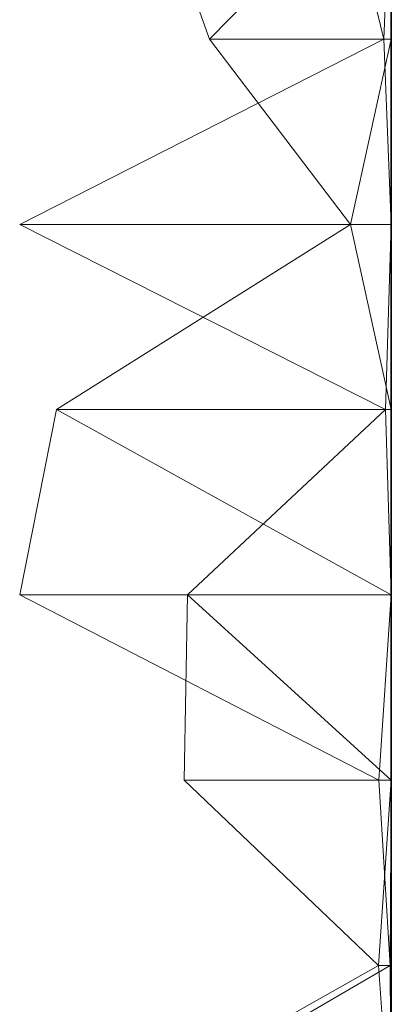
# Model space of a CAD drawing. Units: metres. Extents: x -0.001 to 0.599, y -0.138 to 0.068.
# Drawn here: x 0.589 to 0.599, y 0.015 to 0.041 of the extents above; entities that cross this region are included whole.
import ezdxf

# ---------------------------------------------------------------- set-up
doc = ezdxf.new("R2010")
doc.units = ezdxf.units.M
doc.linetypes.add('AUSGEZOGEN', pattern=[0])
doc.layers.add('Standard', color=7, linetype='AUSGEZOGEN', lineweight=13)

# ---------------------------------------------------------------- blocks, each defined once
blk = doc.blocks.new('COMPLEXOBJECT_0')
at = {"layer": 'Standard', "color": 7, "linetype": 'AUSGEZOGEN', "lineweight": 13, "transparency": 33554687}
for p, q in [((0.593435, 0.180667), (0.595206, 0.175778)), ((0.6, 0.180667), (0.595206, 0.175778)), ((0.599802, 0.175778), (0.598629, 0.180667)), ((0.6, 0.180667), (0.599802, 0.175778)), ((0.6, 0.180667), (0.6, 0.175778)), ((0.6, 0.180667), (0.6, 0.175778)), ((0.6, 0.180667), (0.6, 0.175778)), ((0.6, 0.180667), (0.6, 0.175778)), ((0.6, 0.180667), (0.6, 0.175778)), ((0.6, 0.180667), (0.6, 0.175778)), ((0.6, 0.180667), (0.6, 0.175778)), ((0.6, 0.180667), (0.6, 0.175778)), ((0.6, 0.180667), (0.6, 0.175778)), ((0.6, 0.180667), (0.6, 0.175778)), ((0.6, 0.180667), (0.6, 0.175778)), ((0.6, 0.180667), (0.6, 0.175778)), ((0.6, 0.180667), (0.6, 0.175778)), ((0.6, 0.180667), (0.6, 0.175778)), ((0.6, 0.180667), (0.6, 0.175778)), ((0.6, 0.180667), (0.6, 0.175778)), ((0.6, 0.180667), (0.6, 0.175778)), ((0.6, 0.180667), (0.6, 0.175778)), ((0.6, 0.180667), (0.6, 0.175778)), ((0.6, 0.180667), (0.6, 0.175778)), ((0.6, 0.180667), (0.6, 0.175778)), ((0.6, 0.180667), (0.6, 0.175778)), ((0.6, 0.180667), (0.6, 0.175778)), ((0.6, 0.180667), (0.6, 0.175778)), ((0.6, 0.180667), (0.6, 0.175778)), ((0.6, 0.180667), (0.6, 0.175778)), ((0.6, 0.180667), (0.6, 0.175778)), ((0.6, 0.180667), (0.6, 0.175778)), ((0.6, 0.180667), (0.6, 0.175778)), ((0.6, 0.180667), (0.6, 0.175778)), ((0.590192, 0.170889), (0.599802, 0.175778)), ((0.595206, 0.175778), (0.598924, 0.170889)), ((0.595206, 0.175778), (0.6, 0.175778)), ((0.6, 0.175778), (0.598924, 0.170889)), ((0.599802, 0.175778), (0.6, 0.170889)), ((0.6, 0.175778), (0.599802, 0.175778)), ((0.6, 0.175778), (0.6, 0.170889)), ((0.6, 0.175778), (0.6, 0.175778)), ((0.6, 0.175778), (0.6, 0.170889)), ((0.6, 0.175778), (0.6, 0.175778)), ((0.6, 0.175778), (0.6, 0.170889)), ((0.6, 0.175778), (0.6, 0.175778)), ((0.6, 0.175778), (0.6, 0.170889)), ((0.6, 0.175778), (0.6, 0.175778)), ((0.6, 0.175778), (0.6, 0.170889)), ((0.6, 0.175778), (0.6, 0.175778)), ((0.6, 0.175778), (0.6, 0.170889)), ((0.6, 0.175778), (0.6, 0.175778)), ((0.6, 0.175778), (0.6, 0.170889)), ((0.6, 0.175778), (0.6, 0.175778)), ((0.6, 0.175778), (0.6, 0.170889)), ((0.6, 0.175778), (0.6, 0.175778)), ((0.6, 0.175778), (0.6, 0.170889)), ((0.6, 0.175778), (0.6, 0.175778)), ((0.6, 0.175778), (0.6, 0.170889)), ((0.6, 0.175778), (0.6, 0.175778)), ((0.6, 0.175778), (0.6, 0.170889)), ((0.6, 0.175778), (0.6, 0.175778)), ((0.6, 0.175778), (0.6, 0.170889)), ((0.6, 0.175778), (0.6, 0.175778)), ((0.6, 0.175778), (0.6, 0.170889)), ((0.6, 0.175778), (0.6, 0.175778)), ((0.6, 0.175778), (0.6, 0.170889)), ((0.6, 0.175778), (0.6, 0.175778)), ((0.6, 0.175778), (0.6, 0.170889)), ((0.6, 0.175778), (0.6, 0.175778)), ((0.6, 0.175778), (0.6, 0.170889)), ((0.6, 0.175778), (0.6, 0.175778)), ((0.6, 0.175778), (0.6, 0.170889)), ((0.6, 0.175778), (0.6, 0.175778)), ((0.6, 0.175778), (0.6, 0.170889)), ((0.6, 0.175778), (0.6, 0.175778)), ((0.6, 0.175778), (0.6, 0.170889)), ((0.6, 0.175778), (0.6, 0.175778)), ((0.6, 0.175778), (0.6, 0.170889)), ((0.6, 0.175778), (0.6, 0.175778)), ((0.6, 0.175778), (0.6, 0.170889)), ((0.6, 0.175778), (0.6, 0.175778)), ((0.6, 0.175778), (0.6, 0.170889)), ((0.6, 0.175778), (0.6, 0.175778)), ((0.6, 0.175778), (0.6, 0.170889)), ((0.6, 0.175778), (0.6, 0.175778)), ((0.6, 0.175778), (0.6, 0.170889)), ((0.6, 0.175778), (0.6, 0.175778)), ((0.6, 0.175778), (0.6, 0.170889)), ((0.6, 0.175778), (0.6, 0.175778)), ((0.6, 0.175778), (0.6, 0.170889)), ((0.6, 0.175778), (0.6, 0.175778)), ((0.6, 0.175778), (0.6, 0.170889)), ((0.6, 0.175778), (0.6, 0.175778)), ((0.6, 0.175778), (0.6, 0.170889)), ((0.6, 0.175778), (0.6, 0.175778)), ((0.6, 0.175778), (0.6, 0.170889)), ((0.6, 0.175778), (0.6, 0.175778)), ((0.6, 0.175778), (0.6, 0.170889)), ((0.599844, 0.166), (0.590192, 0.170889)), ((0.6, 0.170889), (0.590192, 0.170889)), ((0.598924, 0.170889), (0.59116, 0.166)), ((0.598924, 0.170889), (0.6, 0.166)), ((0.598924, 0.170889), (0.6, 0.170889)), ((0.6, 0.170889), (0.599844, 0.166)), ((0.6, 0.170889), (0.6, 0.166)), ((0.6, 0.170889), (0.6, 0.170889)), ((0.6, 0.170889), (0.6, 0.166)), ((0.6, 0.170889), (0.6, 0.170889)), ((0.6, 0.170889), (0.6, 0.166)), ((0.6, 0.170889), (0.6, 0.170889)), ((0.6, 0.170889), (0.6, 0.166)), ((0.6, 0.170889), (0.6, 0.170889)), ((0.6, 0.170889), (0.6, 0.166)), ((0.6, 0.170889), (0.6, 0.170889)), ((0.6, 0.170889), (0.6, 0.166)), ((0.6, 0.170889), (0.6, 0.170889)), ((0.6, 0.170889), (0.6, 0.166)), ((0.6, 0.170889), (0.6, 0.170889)), ((0.6, 0.170889), (0.6, 0.166)), ((0.6, 0.170889), (0.6, 0.170889)), ((0.6, 0.170889), (0.6, 0.166)), ((0.6, 0.170889), (0.6, 0.170889)), ((0.6, 0.170889), (0.6, 0.166)), ((0.6, 0.170889), (0.6, 0.170889)), ((0.6, 0.170889), (0.6, 0.166)), ((0.6, 0.170889), (0.6, 0.170889)), ((0.6, 0.170889), (0.6, 0.166)), ((0.6, 0.170889), (0.6, 0.170889)), ((0.6, 0.170889), (0.6, 0.166)), ((0.6, 0.170889), (0.6, 0.170889)), ((0.6, 0.170889), (0.6, 0.166)), ((0.6, 0.170889), (0.6, 0.170889)), ((0.6, 0.170889), (0.6, 0.166)), ((0.6, 0.170889), (0.6, 0.170889)), ((0.6, 0.170889), (0.6, 0.166)), ((0.6, 0.170889), (0.6, 0.170889)), ((0.6, 0.170889), (0.6, 0.166)), ((0.6, 0.170889), (0.6, 0.170889)), ((0.6, 0.170889), (0.6, 0.166)), ((0.6, 0.170889), (0.6, 0.170889)), ((0.6, 0.170889), (0.6, 0.166)), ((0.6, 0.170889), (0.6, 0.170889)), ((0.6, 0.170889), (0.6, 0.166)), ((0.6, 0.170889), (0.6, 0.170889)), ((0.6, 0.170889), (0.6, 0.166)), ((0.6, 0.170889), (0.6, 0.170889)), ((0.6, 0.170889), (0.6, 0.166)), ((0.6, 0.170889), (0.6, 0.170889)), ((0.6, 0.170889), (0.6, 0.166)), ((0.6, 0.170889), (0.6, 0.170889)), ((0.6, 0.170889), (0.6, 0.166)), ((0.6, 0.170889), (0.6, 0.170889)), ((0.6, 0.170889), (0.6, 0.166)), ((0.6, 0.170889), (0.6, 0.170889)), ((0.6, 0.170889), (0.6, 0.166)), ((0.6, 0.170889), (0.6, 0.170889)), ((0.6, 0.170889), (0.6, 0.166)), ((0.6, 0.170889), (0.6, 0.170889)), ((0.6, 0.170889), (0.6, 0.166)), ((0.6, 0.170889), (0.6, 0.170889)), ((0.6, 0.170889), (0.6, 0.166)), ((0.6, 0.170889), (0.6, 0.170889)), ((0.6, 0.170889), (0.6, 0.166)), ((0.59116, 0.166), (0.590192, 0.161111)), ((0.59116, 0.166), (0.6, 0.161111)), ((0.59116, 0.166), (0.6, 0.166)), ((0.594622, 0.161111), (0.599844, 0.166)), ((0.599844, 0.166), (0.6, 0.161111)), ((0.6, 0.166), (0.599844, 0.166)), ((0.6, 0.166), (0.6, 0.161111)), ((0.6, 0.166), (0.6, 0.166)), ((0.6, 0.166), (0.6, 0.161111)), ((0.6, 0.166), (0.6, 0.166)), ((0.6, 0.166), (0.6, 0.161111)), ((0.6, 0.166), (0.6, 0.166)), ((0.6, 0.166), (0.6, 0.161111)), ((0.6, 0.166), (0.6, 0.166)), ((0.6, 0.166), (0.6, 0.161111)), ((0.6, 0.166), (0.6, 0.166)), ((0.6, 0.166), (0.6, 0.161111)), ((0.6, 0.166), (0.6, 0.166)), ((0.6, 0.166), (0.6, 0.161111)), ((0.6, 0.166), (0.6, 0.166)), ((0.6, 0.166), (0.6, 0.161111)), ((0.6, 0.166), (0.6, 0.166)), ((0.6, 0.166), (0.6, 0.161111)), ((0.6, 0.166), (0.6, 0.166)), ((0.6, 0.166), (0.6, 0.161111)), ((0.6, 0.166), (0.6, 0.166)), ((0.6, 0.166), (0.6, 0.161111)), ((0.6, 0.166), (0.6, 0.166)), ((0.6, 0.166), (0.6, 0.161111)), ((0.6, 0.166), (0.6, 0.166)), ((0.6, 0.166), (0.6, 0.161111)), ((0.6, 0.166), (0.6, 0.166)), ((0.6, 0.166), (0.6, 0.161111)), ((0.6, 0.166), (0.6, 0.166)), ((0.6, 0.166), (0.6, 0.161111)), ((0.6, 0.166), (0.6, 0.166)), ((0.6, 0.166), (0.6, 0.161111)), ((0.6, 0.166), (0.6, 0.166)), ((0.6, 0.166), (0.6, 0.161111)), ((0.6, 0.166), (0.6, 0.166)), ((0.6, 0.166), (0.6, 0.161111)), ((0.6, 0.166), (0.6, 0.166)), ((0.6, 0.166), (0.6, 0.161111)), ((0.6, 0.166), (0.6, 0.166)), ((0.6, 0.166), (0.6, 0.161111)), ((0.6, 0.166), (0.6, 0.166)), ((0.6, 0.166), (0.6, 0.161111)), ((0.6, 0.166), (0.6, 0.166)), ((0.6, 0.166), (0.6, 0.161111)), ((0.6, 0.166), (0.6, 0.166)), ((0.6, 0.166), (0.6, 0.161111)), ((0.6, 0.166), (0.6, 0.166)), ((0.6, 0.166), (0.6, 0.161111)), ((0.6, 0.166), (0.6, 0.166)), ((0.6, 0.166), (0.6, 0.161111)), ((0.6, 0.166), (0.6, 0.166)), ((0.6, 0.166), (0.6, 0.161111)), ((0.6, 0.166), (0.6, 0.166)), ((0.6, 0.166), (0.6, 0.161111)), ((0.6, 0.166), (0.6, 0.166)), ((0.6, 0.166), (0.6, 0.161111)), ((0.6, 0.166), (0.6, 0.166)), ((0.6, 0.166), (0.6, 0.161111)), ((0.6, 0.166), (0.6, 0.166)), ((0.6, 0.166), (0.6, 0.161111)), ((0.590192, 0.161111), (0.599673, 0.156222)), ((0.590192, 0.161111), (0.6, 0.161111)), ((0.594529, 0.156222), (0.594622, 0.161111)), ((0.594622, 0.161111), (0.6, 0.156222)), ((0.6, 0.161111), (0.594622, 0.161111)), ((0.6, 0.161111), (0.599673, 0.156222)), ((0.6, 0.161111), (0.6, 0.156222)), ((0.6, 0.161111), (0.6, 0.161111)), ((0.6, 0.161111), (0.6, 0.156222)), ((0.6, 0.161111), (0.6, 0.161111)), ((0.6, 0.161111), (0.6, 0.156222)), ((0.6, 0.161111), (0.6, 0.161111)), ((0.6, 0.161111), (0.6, 0.156222)), ((0.6, 0.161111), (0.6, 0.161111)), ((0.6, 0.161111), (0.6, 0.156222)), ((0.6, 0.161111), (0.6, 0.161111)), ((0.6, 0.161111), (0.6, 0.156222)), ((0.6, 0.161111), (0.6, 0.161111)), ((0.6, 0.161111), (0.6, 0.156222)), ((0.6, 0.161111), (0.6, 0.161111)), ((0.6, 0.161111), (0.6, 0.156222)), ((0.6, 0.161111), (0.6, 0.161111)), ((0.6, 0.161111), (0.6, 0.156222)), ((0.6, 0.161111), (0.6, 0.161111)), ((0.6, 0.161111), (0.6, 0.156222)), ((0.6, 0.161111), (0.6, 0.161111)), ((0.6, 0.161111), (0.6, 0.156222)), ((0.6, 0.161111), (0.6, 0.161111)), ((0.6, 0.161111), (0.6, 0.156222)), ((0.6, 0.161111), (0.6, 0.161111)), ((0.6, 0.161111), (0.6, 0.156222)), ((0.6, 0.161111), (0.6, 0.161111)), ((0.6, 0.161111), (0.6, 0.156222)), ((0.6, 0.161111), (0.6, 0.161111)), ((0.6, 0.161111), (0.6, 0.156222)), ((0.6, 0.161111), (0.6, 0.161111)), ((0.6, 0.161111), (0.6, 0.156222)), ((0.6, 0.161111), (0.6, 0.161111)), ((0.6, 0.161111), (0.6, 0.156222)), ((0.6, 0.161111), (0.6, 0.161111)), ((0.6, 0.161111), (0.6, 0.156222)), ((0.6, 0.161111), (0.6, 0.161111)), ((0.6, 0.161111), (0.6, 0.156222)), ((0.6, 0.161111), (0.6, 0.161111)), ((0.6, 0.161111), (0.6, 0.156222)), ((0.6, 0.161111), (0.6, 0.161111)), ((0.6, 0.161111), (0.6, 0.156222)), ((0.6, 0.161111), (0.6, 0.161111)), ((0.6, 0.161111), (0.6, 0.156222)), ((0.6, 0.161111), (0.6, 0.161111)), ((0.6, 0.161111), (0.6, 0.156222)), ((0.6, 0.161111), (0.6, 0.161111)), ((0.6, 0.161111), (0.6, 0.156222)), ((0.6, 0.161111), (0.6, 0.161111)), ((0.6, 0.161111), (0.6, 0.156222)), ((0.6, 0.161111), (0.6, 0.161111)), ((0.6, 0.161111), (0.6, 0.156222)), ((0.6, 0.161111), (0.6, 0.161111)), ((0.6, 0.161111), (0.6, 0.156222)), ((0.6, 0.161111), (0.6, 0.161111)), ((0.6, 0.161111), (0.6, 0.156222)), ((0.6, 0.161111), (0.6, 0.161111)), ((0.6, 0.161111), (0.6, 0.156222)), ((0.6, 0.161111), (0.6, 0.161111)), ((0.6, 0.161111), (0.6, 0.156222)), ((0.599662, 0.151333), (0.594529, 0.156222)), ((0.6, 0.156222), (0.594529, 0.156222)), ((0.6, 0.156222), (0.599662, 0.151333)), ((0.599673, 0.156222), (0.599973, 0.151333)), ((0.599673, 0.156222), (0.6, 0.156222)), ((0.6, 0.156222), (0.599973, 0.151333)), ((0.6, 0.156222), (0.6, 0.151333)), ((0.6, 0.156222), (0.6, 0.156222)), ((0.6, 0.156222), (0.6, 0.151333)), ((0.6, 0.156222), (0.6, 0.156222)), ((0.6, 0.156222), (0.6, 0.151333)), ((0.6, 0.156222), (0.6, 0.156222)), ((0.6, 0.156222), (0.6, 0.151333)), ((0.6, 0.156222), (0.6, 0.156222)), ((0.6, 0.156222), (0.6, 0.151333)), ((0.6, 0.156222), (0.6, 0.156222)), ((0.6, 0.156222), (0.6, 0.151333)), ((0.6, 0.156222), (0.6, 0.156222)), ((0.6, 0.156222), (0.6, 0.151333)), ((0.6, 0.156222), (0.6, 0.156222)), ((0.6, 0.156222), (0.6, 0.151333)), ((0.6, 0.156222), (0.6, 0.156222)), ((0.6, 0.156222), (0.6, 0.151333)), ((0.6, 0.156222), (0.6, 0.156222)), ((0.6, 0.156222), (0.6, 0.151333)), ((0.6, 0.156222), (0.6, 0.156222)), ((0.6, 0.156222), (0.6, 0.151333)), ((0.6, 0.156222), (0.6, 0.156222)), ((0.6, 0.156222), (0.6, 0.151333)), ((0.6, 0.156222), (0.6, 0.156222)), ((0.6, 0.156222), (0.6, 0.151333)), ((0.6, 0.156222), (0.6, 0.156222)), ((0.6, 0.156222), (0.6, 0.151333)), ((0.6, 0.156222), (0.6, 0.156222)), ((0.6, 0.156222), (0.6, 0.151333)), ((0.6, 0.156222), (0.6, 0.156222)), ((0.6, 0.156222), (0.6, 0.151333)), ((0.6, 0.156222), (0.6, 0.156222)), ((0.6, 0.156222), (0.6, 0.151333)), ((0.6, 0.156222), (0.6, 0.156222)), ((0.6, 0.156222), (0.6, 0.151333)), ((0.6, 0.156222), (0.6, 0.156222)), ((0.6, 0.156222), (0.6, 0.151333)), ((0.6, 0.156222), (0.6, 0.156222)), ((0.6, 0.156222), (0.6, 0.151333)), ((0.6, 0.156222), (0.6, 0.156222)), ((0.6, 0.156222), (0.6, 0.151333)), ((0.6, 0.156222), (0.6, 0.156222)), ((0.6, 0.156222), (0.6, 0.151333)), ((0.6, 0.156222), (0.6, 0.156222)), ((0.6, 0.156222), (0.6, 0.151333)), ((0.6, 0.156222), (0.6, 0.156222)), ((0.6, 0.156222), (0.6, 0.151333)), ((0.6, 0.156222), (0.6, 0.156222)), ((0.6, 0.156222), (0.6, 0.151333)), ((0.6, 0.156222), (0.6, 0.156222)), ((0.6, 0.156222), (0.6, 0.151333)), ((0.6, 0.156222), (0.6, 0.156222)), ((0.6, 0.156222), (0.6, 0.151333)), ((0.6, 0.156222), (0.6, 0.156222)), ((0.6, 0.156222), (0.6, 0.151333)), ((0.6, 0.156222), (0.6, 0.156222)), ((0.6, 0.156222), (0.6, 0.151333)), ((0.6, 0.156222), (0.6, 0.156222)), ((0.6, 0.156222), (0.6, 0.151333)), ((0.590978, 0.146444), (0.599662, 0.151333)), ((0.599973, 0.151333), (0.591555, 0.146444)), ((0.599662, 0.151333), (0.6, 0.146444)), ((0.6, 0.151333), (0.599662, 0.151333)), ((0.599973, 0.151333), (0.6, 0.146444)), ((0.599973, 0.151333), (0.6, 0.151333)), ((0.6, 0.151333), (0.6, 0.146444)), ((0.6, 0.151333), (0.6, 0.151333)), ((0.6, 0.151333), (0.6, 0.146444)), ((0.6, 0.151333), (0.6, 0.151333)), ((0.6, 0.151333), (0.6, 0.146444)), ((0.6, 0.151333), (0.6, 0.151333)), ((0.6, 0.151333), (0.6, 0.146444)), ((0.6, 0.151333), (0.6, 0.151333)), ((0.6, 0.151333), (0.6, 0.146444)), ((0.6, 0.151333), (0.6, 0.151333)), ((0.6, 0.151333), (0.6, 0.146444)), ((0.6, 0.151333), (0.6, 0.151333)), ((0.6, 0.151333), (0.6, 0.146444)), ((0.6, 0.151333), (0.6, 0.151333)), ((0.6, 0.151333), (0.6, 0.146444)), ((0.6, 0.151333), (0.6, 0.151333)), ((0.6, 0.151333), (0.6, 0.146444)), ((0.6, 0.151333), (0.6, 0.151333)), ((0.6, 0.151333), (0.6, 0.146444)), ((0.6, 0.151333), (0.6, 0.151333)), ((0.6, 0.151333), (0.6, 0.146444)), ((0.6, 0.151333), (0.6, 0.151333)), ((0.6, 0.151333), (0.6, 0.146444)), ((0.6, 0.151333), (0.6, 0.151333)), ((0.6, 0.151333), (0.6, 0.146444)), ((0.6, 0.151333), (0.6, 0.151333)), ((0.6, 0.151333), (0.6, 0.146444)), ((0.6, 0.151333), (0.6, 0.151333)), ((0.6, 0.151333), (0.6, 0.146444)), ((0.6, 0.151333), (0.6, 0.151333)), ((0.6, 0.151333), (0.6, 0.146444)), ((0.6, 0.151333), (0.6, 0.151333)), ((0.6, 0.151333), (0.6, 0.146444)), ((0.6, 0.151333), (0.6, 0.151333)), ((0.6, 0.151333), (0.6, 0.146444)), ((0.6, 0.151333), (0.6, 0.151333)), ((0.6, 0.151333), (0.6, 0.146444)), ((0.6, 0.151333), (0.6, 0.151333)), ((0.6, 0.151333), (0.6, 0.146444)), ((0.6, 0.151333), (0.6, 0.151333)), ((0.6, 0.151333), (0.6, 0.146444)), ((0.6, 0.151333), (0.6, 0.151333)), ((0.6, 0.151333), (0.6, 0.146444)), ((0.6, 0.151333), (0.6, 0.151333)), ((0.6, 0.151333), (0.6, 0.146444)), ((0.6, 0.151333), (0.6, 0.151333)), ((0.6, 0.151333), (0.6, 0.146444)), ((0.6, 0.151333), (0.6, 0.151333)), ((0.6, 0.151333), (0.6, 0.146444)), ((0.6, 0.151333), (0.6, 0.151333)), ((0.6, 0.151333), (0.6, 0.146444)), ((0.6, 0.151333), (0.6, 0.151333)), ((0.6, 0.151333), (0.6, 0.146444)), ((0.6, 0.151333), (0.6, 0.151333)), ((0.6, 0.151333), (0.6, 0.146444)), ((0.6, 0.151333), (0.6, 0.151333)), ((0.6, 0.151333), (0.6, 0.146444)), ((0.6, 0.151333), (0.6, 0.151333)), ((0.6, 0.151333), (0.6, 0.146444))]:
    blk.add_line(p, q, dxfattribs=at)
blk = doc.blocks.new('Unbenannt_$F1')
at = {"layer": 'Standard', "color": 52, "linetype": 'AUSGEZOGEN', "lineweight": -3, "transparency": 33554687}
for p, q in [((0.6, 0), (0.6, 0.2)), ((0.6, 0.2), (0.6, 0)), ((0.6, 0), (0.6, 0.2)), ((0.6, 0.2), (0.6, 0))]:
    blk.add_line(p, q, dxfattribs=at)
at = {"layer": 'Standard', "color": 7, "linetype": 'AUSGEZOGEN', "lineweight": 13, "transparency": 33554687}
blk.add_blockref('COMPLEXOBJECT_0', (0, 0), dxfattribs=at)

msp = doc.modelspace()

# ---------------------------------------------------------------- block references
at = {"layer": 'Standard', "color": 3, "linetype": 'AUSGEZOGEN', "lineweight": 13, "transparency": 33554687}
msp.add_blockref('Unbenannt_$F1', (-0.000735, -0.135273, -0.6), dxfattribs=at)

doc.saveas('drawing.dxf')
